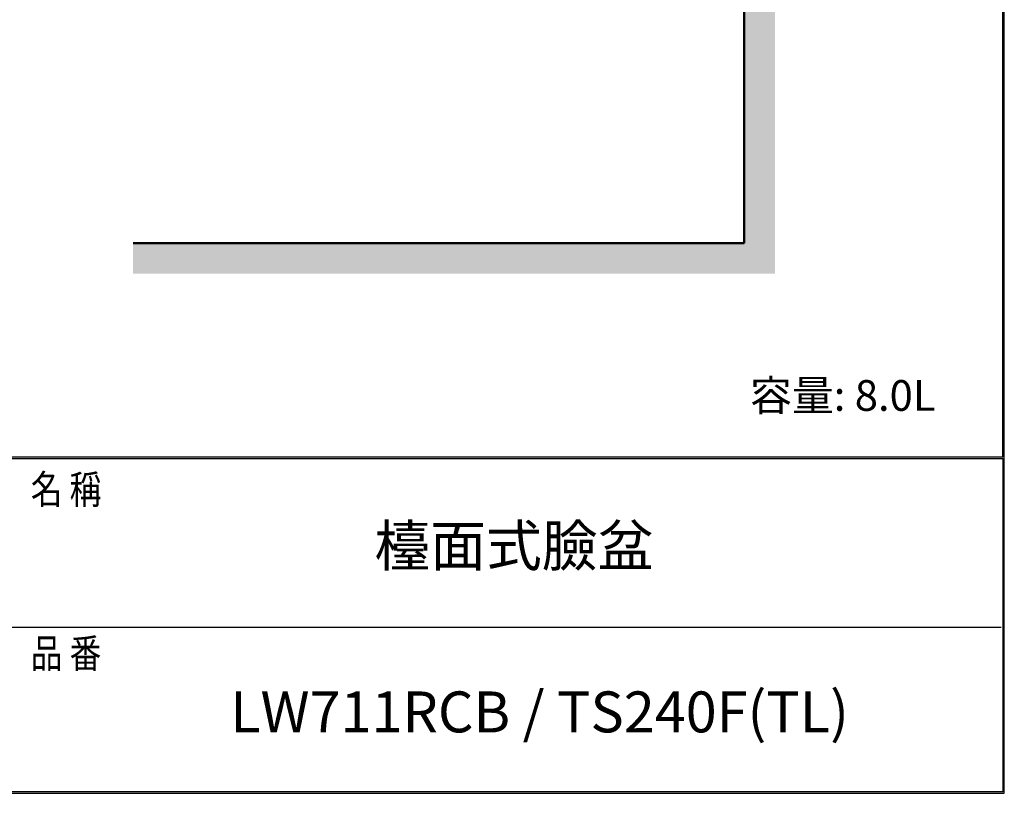
# Model space of a CAD drawing. Units: millimetres. Extents: x 2460 to 4460, y -6046 to -3176.
# Drawn here: x 3497 to 4460, y -6046 to -5289 of the extents above; entities that cross this region are included whole.
import ezdxf
from ezdxf.enums import TextEntityAlignment as Align

# ---------------------------------------------------------------- set-up
doc = ezdxf.new("R2010")
doc.units = ezdxf.units.MM
doc.layers.add('牆壁線', color=130, linetype='Continuous', lineweight=50)
doc.layers.add('繪圖線', color=7, linetype='Continuous')
doc.styles.add('AEH', font='simplex.shx', dxfattribs={"width": 0.8, "bigfont": 'chineset.shx'})
doc.styles.get("Standard").update_dxf_attribs({"font": 'Microsoft JhengHei.ttf', "height": 40})

msp = doc.modelspace()

# ---------------------------------------------------------------- hatches: boundary and pattern name
at = {"layer": '繪圖線', "lineweight": 0}
h = msp.add_hatch(dxfattribs=at)
h.set_pattern_fill('DOTS', color=256, scale=6)
h.set_pattern_definition([(0, (-40, -30.997), (4.7625, 9.525), [0, -9.525])])
h.paths.add_polyline_path([(3337.77, -5507.67), (2622.55, -5507.67), (2622.55, -5537.67), (3337.77, -5537.67)])
h.paths.add_polyline_path([(4235.64, -5507.58), (3608.03, -5507.58), (3608.03, -5537.58), (4235.64, -5537.58)])
h.paths.add_polyline_path([(4235.64, -4447.24), (4205.64, -4447.24), (4205.64, -5507.58), (4235.64, -5507.58)])

# ---------------------------------------------------------------- linework, layer by layer
at = {"linetype": 'ByBlock'}
msp.add_line((4456.94, -5883.39), (3485.35, -5883.39), dxfattribs=at)
at = {"lineweight": 30}
msp.add_lwpolyline([(2459.98, -6045.57), (4459.94, -6045.57), (4459.94, -3175.54), (2459.98, -3175.54)], close=True, dxfattribs=at)
at = {"color": 0}
msp.add_lwpolyline([(4458.44, -5716.62), (4458.44, -3177.04), (2461.47, -3177.04), (2461.47, -5716.62)], close=True, dxfattribs=at)
at = {"color": 5, "linetype": 'ByBlock'}
msp.add_lwpolyline([(2461.47, -5718.12), (4458.44, -5718.12), (4458.44, -6044.07), (2461.47, -6044.07)], close=True, dxfattribs=at)
at = {"layer": '牆壁線'}
for p, q in [((4205.64, -5507.67), (4205.64, -4447.33)), ((3608.03, -5507.58), (4205.64, -5507.58))]:
    msp.add_line(p, q, dxfattribs=at)

# ---------------------------------------------------------------- texts
at = {"style": 'AEH', "width": 0.8}
for s, p in [('名 稱', (3542.54, -5762.64)), ('品 番', (3542.54, -5923.01))]:
    msp.add_text(s, height=28.406, dxfattribs=at).set_placement(p, align=Align.CENTER)
at = {"attachment_point": 1}
for s, insert, char_height, width in [('容量: 8.0L', (4211.3, -5641.63), 30, 312.3247), ('檯面式臉盆', (3844.03, -5783.48), 40, 651.7958), ('LW711RCB / TS240F(TL)', (3703.08, -5945.99), 40, 972.5241)]:
    msp.add_mtext(s, dxfattribs=dict(at, insert=insert, char_height=char_height, width=width))

doc.saveas('drawing.dxf')
